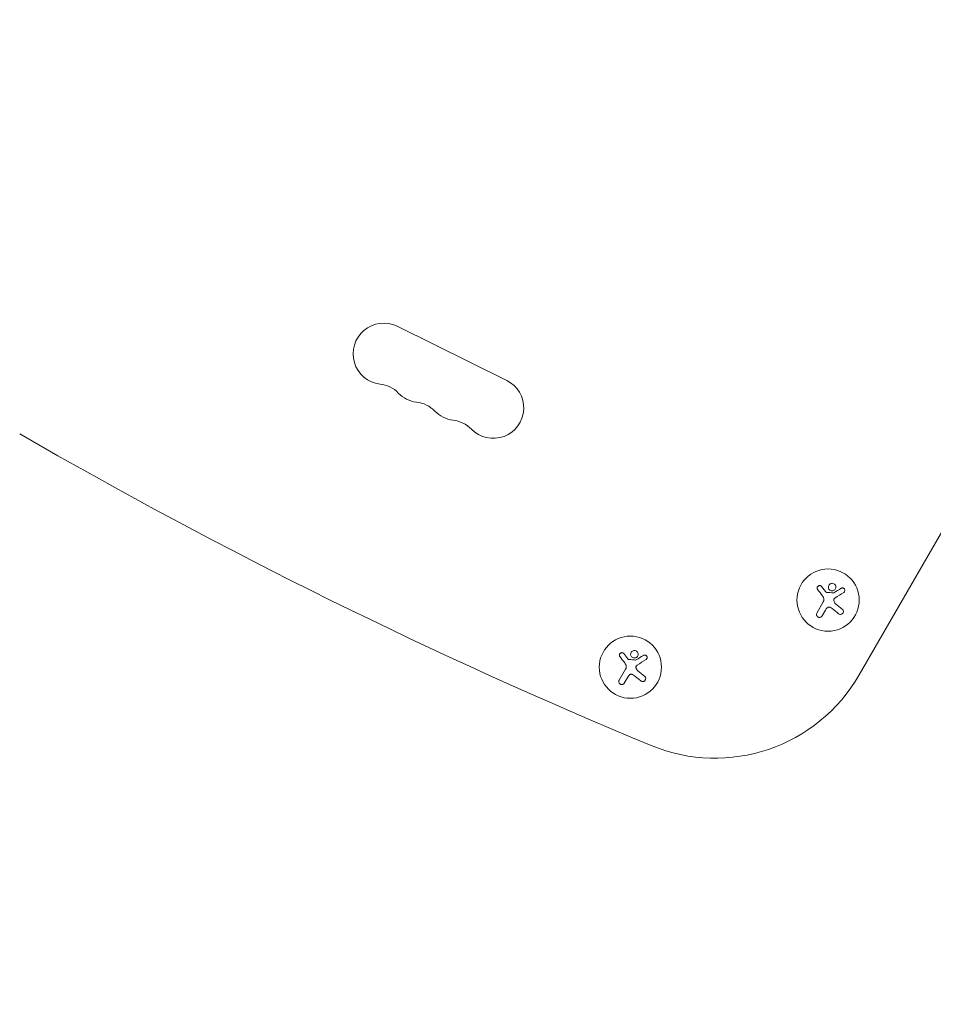
# Model space of a CAD drawing. Units: millimetres. Extents: x -4460 to 4049, y -4734 to 6838.
# Drawn here: x -662 to -250, y -2485 to -2042 of the extents above; entities that cross this region are included whole.
import ezdxf

# ---------------------------------------------------------------- set-up
doc = ezdxf.new("R2010")
doc.units = ezdxf.units.MM
doc.header["$LTSCALE"] = 20
doc.linetypes.add('HIDDEN', pattern=[9.525, 6.35, -3.175])
doc.layers.add('2d', color=230, linetype='Continuous')
doc.layers.add('ASTM-BufferZone', color=240, linetype='HIDDEN')

msp = doc.modelspace()

# ---------------------------------------------------------------- linework, layer by layer
at = {"layer": '2d', "lineweight": 0}
for p, q in [((-155.18, -2113.87), (-283.78, -2336.6)), ((-442.47, -2204.1), (-491.79, -2179.77)), ((-300.73, -2296.83), (-298.9, -2299.16)), ((-302.81, -2308.78), (-299.95, -2303.81)), ((-298.99, -2307.45), (-300.52, -2310.1)), ((-294.39, -2304.58), (-291.39, -2307)), ((-389.74, -2327.03), (-387.91, -2329.37)), ((-391.83, -2338.98), (-388.96, -2334.02)), ((-383.4, -2334.78), (-380.4, -2337.21)), ((-388, -2337.65), (-389.53, -2340.31))]:
    msp.add_line(p, q, dxfattribs=at)
for centre in [(-297.79, -2302.94), (-386.81, -2333.15)]:
    msp.add_circle(centre, 14, dxfattribs=at)
for centre, radius, start, end in [((-497.88, -2192.1), 13.75, 63.7429, 263.2141), ((-501.13, -2219.4), 13.75, 44.2717, 83.2141), ((-448.55, -2216.43), 13.75, 224.2717, 63.7429), ((-481.44, -2200.21), 13.75, 224.2717, 263.2141), ((-484.69, -2227.52), 13.75, 44.2717, 83.2141), ((-464.99, -2208.32), 13.75, 224.2717, 263.2141), ((-468.24, -2235.63), 13.75, 44.2717, 83.2141), ((552.25, -125.48), 2427.96, 240, 247.4858), ((-348.73, -2299.1), 75, 247.4858, 330)]:
    msp.add_arc(centre, radius, start, end, dxfattribs=at)
for points, knots in [([(-300.73, -2296.83), (-300.81, -2296.73), (-300.91, -2296.64), (-301.02, -2296.57), (-301.14, -2296.5), (-301.27, -2296.45), (-301.4, -2296.42), (-301.53, -2296.4), (-301.66, -2296.4), (-301.8, -2296.42), (-301.92, -2296.44), (-302.04, -2296.49), (-302.15, -2296.55), (-302.25, -2296.6), (-302.35, -2296.68), (-302.43, -2296.77), (-302.5, -2296.85), (-302.57, -2296.95), (-302.62, -2297.05), (-302.66, -2297.16), (-302.7, -2297.27), (-302.71, -2297.39), (-302.72, -2297.51), (-302.72, -2297.63), (-302.69, -2297.75), (-302.67, -2297.87), (-302.62, -2297.99), (-302.55, -2298.1), (-302.53, -2298.13), (-302.51, -2298.16), (-302.49, -2298.19)], [0, 0, 0, 0, 0.117688, 0.117688, 0.117688, 0.23572, 0.23572, 0.23572, 0.348983, 0.348983, 0.348983, 0.453941, 0.453941, 0.453941, 0.55245, 0.55245, 0.55245, 0.649106, 0.649106, 0.649106, 0.748614, 0.748614, 0.748614, 0.85433, 0.85433, 0.85433, 0.967387, 0.967387, 0.967387, 1, 1, 1, 1]), ([(-298.42, -2299.5), (-298.47, -2299.5), (-298.53, -2299.48), (-298.58, -2299.46), (-298.63, -2299.44), (-298.67, -2299.41), (-298.71, -2299.37), (-298.72, -2299.37), (-298.73, -2299.36), (-298.74, -2299.35)], [0, 0, 0, 0, 0.444984, 0.444984, 0.444984, 0.890124, 0.890124, 0.890124, 1, 1, 1, 1]), ([(-296.27, -2295.44), (-296.72, -2295.52), (-297.11, -2295.78), (-297.61, -2296.48), (-297.72, -2296.94), (-297.59, -2297.8), (-297.35, -2298.21), (-296.61, -2298.75), (-296.13, -2298.87), (-295.68, -2298.79)], [0, 0, 0, 0, 0.125, 0.125, 0.25, 0.25, 0.375, 0.375, 0.5, 0.5, 0.5, 0.5]), ([(-295.68, -2298.79), (-295.23, -2298.71), (-294.83, -2298.45), (-294.33, -2297.74), (-294.23, -2297.29), (-294.36, -2296.42), (-294.6, -2296.01), (-295.34, -2295.47), (-295.82, -2295.36), (-296.27, -2295.44)], [0.5, 0.5, 0.5, 0.5, 0.625, 0.625, 0.75, 0.75, 0.875, 0.875, 1, 1, 1, 1]), ([(-290.75, -2299.51), (-290.64, -2299.44), (-290.53, -2299.34), (-290.45, -2299.23), (-290.37, -2299.12), (-290.31, -2299), (-290.27, -2298.86), (-290.24, -2298.73), (-290.23, -2298.59), (-290.24, -2298.46), (-290.26, -2298.33), (-290.29, -2298.21), (-290.35, -2298.09), (-290.4, -2297.99), (-290.47, -2297.89), (-290.55, -2297.81), (-290.63, -2297.73), (-290.72, -2297.66), (-290.81, -2297.61), (-290.91, -2297.56), (-291.02, -2297.52), (-291.12, -2297.5), (-291.24, -2297.47), (-291.36, -2297.47), (-291.47, -2297.48), (-291.6, -2297.5), (-291.72, -2297.54), (-291.83, -2297.59), (-291.86, -2297.61), (-291.9, -2297.62), (-291.93, -2297.64)], [0, 0, 0, 0, 0.123267, 0.123267, 0.123267, 0.246944, 0.246944, 0.246944, 0.364412, 0.364412, 0.364412, 0.469764, 0.469764, 0.469764, 0.565076, 0.565076, 0.565076, 0.656937, 0.656937, 0.656937, 0.751946, 0.751946, 0.751946, 0.854928, 0.854928, 0.854928, 0.968152, 0.968152, 0.968152, 1, 1, 1, 1]), ([(-295.18, -2299.67), (-295.2, -2299.69), (-295.24, -2299.7), (-295.27, -2299.71), (-295.3, -2299.71), (-295.32, -2299.72), (-295.35, -2299.71)], [0, 0, 0, 0, 0.541586, 0.541586, 0.541586, 1, 1, 1, 1]), ([(-295.24, -2303.21), (-295.26, -2303.09), (-295.27, -2302.97), (-295.26, -2302.85), (-295.24, -2302.73), (-295.21, -2302.62), (-295.16, -2302.51), (-295.11, -2302.4), (-295.04, -2302.3), (-294.96, -2302.22), (-294.9, -2302.16), (-294.83, -2302.11), (-294.76, -2302.06)], [0, 0, 0, 0, 0.26951, 0.26951, 0.26951, 0.539189, 0.539189, 0.539189, 0.809594, 0.809594, 0.809594, 1, 1, 1, 1]), ([(-298.3, -2306.52), (-298.2, -2306.42), (-298.09, -2306.33), (-297.96, -2306.26), (-297.84, -2306.2), (-297.7, -2306.15), (-297.56, -2306.13), (-297.42, -2306.11), (-297.28, -2306.11), (-297.14, -2306.14), (-297.02, -2306.16), (-296.91, -2306.2), (-296.8, -2306.25)], [0, 0, 0, 0, 0.2593, 0.2593, 0.2593, 0.519012, 0.519012, 0.519012, 0.774897, 0.774897, 0.774897, 1, 1, 1, 1]), ([(-293.07, -2309.1), (-292.95, -2309.2), (-292.8, -2309.28), (-292.64, -2309.33), (-292.49, -2309.38), (-292.32, -2309.4), (-292.15, -2309.39), (-291.99, -2309.38), (-291.83, -2309.34), (-291.68, -2309.27), (-291.54, -2309.21), (-291.42, -2309.12), (-291.31, -2309.02), (-291.21, -2308.92), (-291.12, -2308.81), (-291.05, -2308.69), (-290.99, -2308.57), (-290.94, -2308.44), (-290.92, -2308.31), (-290.89, -2308.17), (-290.88, -2308.03), (-290.9, -2307.9), (-290.92, -2307.75), (-290.96, -2307.61), (-291.02, -2307.48), (-291.08, -2307.34), (-291.17, -2307.21), (-291.28, -2307.1), (-291.31, -2307.07), (-291.35, -2307.04), (-291.39, -2307)], [0, 0, 0, 0, 0.120796, 0.120796, 0.120796, 0.242046, 0.242046, 0.242046, 0.356333, 0.356333, 0.356333, 0.459168, 0.459168, 0.459168, 0.553739, 0.553739, 0.553739, 0.646543, 0.646543, 0.646543, 0.743592, 0.743592, 0.743592, 0.848997, 0.848997, 0.848997, 0.964083, 0.964083, 0.964083, 1, 1, 1, 1]), ([(-302.81, -2308.78), (-302.89, -2308.92), (-302.95, -2309.07), (-302.98, -2309.23), (-303, -2309.39), (-303, -2309.56), (-302.96, -2309.73), (-302.93, -2309.88), (-302.86, -2310.03), (-302.77, -2310.17), (-302.69, -2310.3), (-302.59, -2310.41), (-302.47, -2310.5), (-302.36, -2310.58), (-302.23, -2310.65), (-302.1, -2310.69), (-301.97, -2310.74), (-301.84, -2310.76), (-301.71, -2310.77), (-301.57, -2310.77), (-301.44, -2310.75), (-301.31, -2310.72), (-301.17, -2310.68), (-301.04, -2310.62), (-300.93, -2310.54), (-300.8, -2310.45), (-300.69, -2310.35), (-300.6, -2310.23), (-300.57, -2310.19), (-300.54, -2310.15), (-300.52, -2310.1)], [0, 0, 0, 0, 0.12144, 0.12144, 0.12144, 0.243283, 0.243283, 0.243283, 0.358856, 0.358856, 0.358856, 0.462986, 0.462986, 0.462986, 0.558085, 0.558085, 0.558085, 0.650496, 0.650496, 0.650496, 0.746429, 0.746429, 0.746429, 0.850305, 0.850305, 0.850305, 0.963913, 0.963913, 0.963913, 1, 1, 1, 1]), ([(-385.28, -2325.64), (-385.73, -2325.72), (-386.13, -2325.98), (-386.63, -2326.69), (-386.74, -2327.14), (-386.61, -2328), (-386.36, -2328.42), (-385.63, -2328.96), (-385.14, -2329.07), (-384.69, -2328.99)], [0, 0, 0, 0, 0.125, 0.125, 0.25, 0.25, 0.375, 0.375, 0.5, 0.5, 0.5, 0.5]), ([(-384.69, -2328.99), (-384.25, -2328.91), (-383.85, -2328.65), (-383.35, -2327.94), (-383.24, -2327.49), (-383.37, -2326.63), (-383.61, -2326.22), (-384.35, -2325.67), (-384.83, -2325.56), (-385.28, -2325.64)], [0.5, 0.5, 0.5, 0.5, 0.625, 0.625, 0.75, 0.75, 0.875, 0.875, 1, 1, 1, 1]), ([(-389.74, -2327.03), (-389.83, -2326.93), (-389.93, -2326.84), (-390.04, -2326.77), (-390.15, -2326.7), (-390.28, -2326.65), (-390.42, -2326.63), (-390.54, -2326.6), (-390.68, -2326.6), (-390.81, -2326.63), (-390.93, -2326.65), (-391.05, -2326.69), (-391.16, -2326.75), (-391.27, -2326.81), (-391.36, -2326.88), (-391.44, -2326.97), (-391.52, -2327.06), (-391.58, -2327.15), (-391.63, -2327.26), (-391.68, -2327.36), (-391.71, -2327.48), (-391.73, -2327.59), (-391.74, -2327.71), (-391.73, -2327.84), (-391.71, -2327.95), (-391.68, -2328.08), (-391.63, -2328.2), (-391.57, -2328.3), (-391.55, -2328.34), (-391.53, -2328.37), (-391.51, -2328.4)], [0, 0, 0, 0, 0.117688, 0.117688, 0.117688, 0.23572, 0.23572, 0.23572, 0.348983, 0.348983, 0.348983, 0.453941, 0.453941, 0.453941, 0.55245, 0.55245, 0.55245, 0.649106, 0.649106, 0.649106, 0.748614, 0.748614, 0.748614, 0.85433, 0.85433, 0.85433, 0.967387, 0.967387, 0.967387, 1, 1, 1, 1]), ([(-387.43, -2329.7), (-387.49, -2329.7), (-387.54, -2329.69), (-387.59, -2329.67), (-387.64, -2329.64), (-387.69, -2329.61), (-387.73, -2329.58), (-387.74, -2329.57), (-387.75, -2329.56), (-387.76, -2329.55)], [0, 0, 0, 0, 0.444984, 0.444984, 0.444984, 0.890124, 0.890124, 0.890124, 1, 1, 1, 1]), ([(-384.19, -2329.87), (-384.22, -2329.89), (-384.25, -2329.9), (-384.28, -2329.91), (-384.31, -2329.92), (-384.34, -2329.92), (-384.37, -2329.92)], [0, 0, 0, 0, 0.541586, 0.541586, 0.541586, 1, 1, 1, 1]), ([(-379.76, -2329.71), (-379.65, -2329.64), (-379.55, -2329.55), (-379.47, -2329.44), (-379.39, -2329.33), (-379.33, -2329.2), (-379.29, -2329.07), (-379.26, -2328.94), (-379.24, -2328.8), (-379.26, -2328.66), (-379.27, -2328.54), (-379.31, -2328.41), (-379.37, -2328.3), (-379.42, -2328.19), (-379.48, -2328.1), (-379.56, -2328.01), (-379.64, -2327.93), (-379.73, -2327.87), (-379.83, -2327.81), (-379.93, -2327.76), (-380.03, -2327.72), (-380.14, -2327.7), (-380.26, -2327.68), (-380.37, -2327.67), (-380.49, -2327.69), (-380.61, -2327.7), (-380.74, -2327.74), (-380.85, -2327.79), (-380.88, -2327.81), (-380.91, -2327.83), (-380.94, -2327.85)], [0, 0, 0, 0, 0.123267, 0.123267, 0.123267, 0.246944, 0.246944, 0.246944, 0.364412, 0.364412, 0.364412, 0.469764, 0.469764, 0.469764, 0.565076, 0.565076, 0.565076, 0.656937, 0.656937, 0.656937, 0.751946, 0.751946, 0.751946, 0.854928, 0.854928, 0.854928, 0.968152, 0.968152, 0.968152, 1, 1, 1, 1]), ([(-384.25, -2333.41), (-384.28, -2333.3), (-384.28, -2333.17), (-384.27, -2333.06), (-384.26, -2332.94), (-384.22, -2332.82), (-384.17, -2332.72), (-384.12, -2332.61), (-384.05, -2332.51), (-383.97, -2332.42), (-383.91, -2332.36), (-383.85, -2332.31), (-383.78, -2332.27)], [0, 0, 0, 0, 0.26951, 0.26951, 0.26951, 0.539189, 0.539189, 0.539189, 0.809594, 0.809594, 0.809594, 1, 1, 1, 1]), ([(-391.83, -2338.98), (-391.91, -2339.12), (-391.97, -2339.28), (-391.99, -2339.44), (-392.02, -2339.6), (-392.01, -2339.77), (-391.98, -2339.93), (-391.94, -2340.09), (-391.88, -2340.24), (-391.79, -2340.38), (-391.71, -2340.5), (-391.6, -2340.61), (-391.48, -2340.7), (-391.37, -2340.79), (-391.25, -2340.85), (-391.12, -2340.9), (-390.99, -2340.94), (-390.86, -2340.97), (-390.72, -2340.97), (-390.59, -2340.98), (-390.45, -2340.96), (-390.32, -2340.92), (-390.19, -2340.88), (-390.06, -2340.82), (-389.94, -2340.74), (-389.81, -2340.66), (-389.7, -2340.55), (-389.61, -2340.43), (-389.59, -2340.39), (-389.56, -2340.35), (-389.53, -2340.31)], [0, 0, 0, 0, 0.12144, 0.12144, 0.12144, 0.243283, 0.243283, 0.243283, 0.358856, 0.358856, 0.358856, 0.462986, 0.462986, 0.462986, 0.558085, 0.558085, 0.558085, 0.650496, 0.650496, 0.650496, 0.746429, 0.746429, 0.746429, 0.850305, 0.850305, 0.850305, 0.963913, 0.963913, 0.963913, 1, 1, 1, 1]), ([(-387.31, -2336.72), (-387.22, -2336.62), (-387.1, -2336.53), (-386.98, -2336.47), (-386.85, -2336.4), (-386.72, -2336.36), (-386.58, -2336.34), (-386.44, -2336.31), (-386.3, -2336.32), (-386.16, -2336.34), (-386.04, -2336.36), (-385.92, -2336.4), (-385.81, -2336.46)], [0, 0, 0, 0, 0.2593, 0.2593, 0.2593, 0.519012, 0.519012, 0.519012, 0.774897, 0.774897, 0.774897, 1, 1, 1, 1]), ([(-382.09, -2339.3), (-381.96, -2339.4), (-381.82, -2339.48), (-381.66, -2339.53), (-381.5, -2339.58), (-381.33, -2339.6), (-381.17, -2339.59), (-381.01, -2339.58), (-380.84, -2339.54), (-380.69, -2339.48), (-380.56, -2339.41), (-380.43, -2339.33), (-380.32, -2339.22), (-380.22, -2339.13), (-380.13, -2339.01), (-380.07, -2338.89), (-380, -2338.77), (-379.96, -2338.64), (-379.93, -2338.51), (-379.9, -2338.38), (-379.9, -2338.24), (-379.91, -2338.1), (-379.93, -2337.96), (-379.97, -2337.82), (-380.03, -2337.69), (-380.1, -2337.55), (-380.19, -2337.42), (-380.3, -2337.31), (-380.33, -2337.27), (-380.37, -2337.24), (-380.4, -2337.21)], [0, 0, 0, 0, 0.120796, 0.120796, 0.120796, 0.242046, 0.242046, 0.242046, 0.356333, 0.356333, 0.356333, 0.459168, 0.459168, 0.459168, 0.553739, 0.553739, 0.553739, 0.646543, 0.646543, 0.646543, 0.743592, 0.743592, 0.743592, 0.848997, 0.848997, 0.848997, 0.964083, 0.964083, 0.964083, 1, 1, 1, 1])]:
    msp.add_open_spline(points, degree=3, knots=knots, dxfattribs=at)
for points in [[(-302.49, -2298.19), (-301.79, -2299.11), (-301.07, -2300.05), (-300.33, -2301.02)], [(-298.74, -2299.35), (-298.8, -2299.29), (-298.85, -2299.23), (-298.9, -2299.16)], [(-291.93, -2297.64), (-292.96, -2298.29), (-294.05, -2298.97), (-295.18, -2299.67)], [(-300.33, -2301.02), (-300.17, -2301.24), (-300.02, -2301.48), (-299.9, -2301.72)], [(-299.85, -2301.84), (-299.57, -2302.47), (-299.6, -2303.22), (-299.95, -2303.81)], [(-299.9, -2301.72), (-299.88, -2301.76), (-299.86, -2301.8), (-299.85, -2301.84)], [(-295.35, -2299.71), (-296.37, -2299.64), (-297.39, -2299.57), (-298.42, -2299.5)], [(-294.39, -2304.58), (-294.81, -2304.23), (-295.11, -2303.75), (-295.24, -2303.21)], [(-294.76, -2302.06), (-293.37, -2301.18), (-292.02, -2300.32), (-290.75, -2299.51)], [(-298.99, -2307.45), (-298.79, -2307.11), (-298.56, -2306.8), (-298.3, -2306.52)], [(-296.8, -2306.25), (-296.49, -2306.4), (-296.21, -2306.59), (-295.95, -2306.8)], [(-295.95, -2306.8), (-294.96, -2307.59), (-294, -2308.36), (-293.07, -2309.1)], [(-391.51, -2328.4), (-390.81, -2329.31), (-390.09, -2330.26), (-389.35, -2331.23)], [(-387.76, -2329.55), (-387.81, -2329.49), (-387.86, -2329.43), (-387.91, -2329.37)], [(-384.37, -2329.92), (-385.39, -2329.85), (-386.41, -2329.77), (-387.43, -2329.7)], [(-380.94, -2327.85), (-381.98, -2328.49), (-383.07, -2329.17), (-384.19, -2329.87)], [(-383.78, -2332.27), (-382.39, -2331.38), (-381.04, -2330.53), (-379.76, -2329.71)], [(-389.35, -2331.23), (-389.18, -2331.45), (-389.04, -2331.68), (-388.92, -2331.93)], [(-388.86, -2332.05), (-388.58, -2332.67), (-388.62, -2333.42), (-388.96, -2334.02)], [(-388.92, -2331.93), (-388.9, -2331.97), (-388.88, -2332.01), (-388.86, -2332.05)], [(-383.4, -2334.78), (-383.83, -2334.44), (-384.13, -2333.96), (-384.25, -2333.41)], [(-388, -2337.65), (-387.81, -2337.32), (-387.58, -2337.01), (-387.31, -2336.72)], [(-385.81, -2336.46), (-385.51, -2336.61), (-385.23, -2336.79), (-384.96, -2337)], [(-384.96, -2337), (-383.97, -2337.79), (-383.01, -2338.56), (-382.09, -2339.3)]]:
    msp.add_open_spline(points, degree=3, dxfattribs=at)
at = {"layer": 'ASTM-BufferZone', "flags": 128}
msp.add_lwpolyline([(-488, 5007.53), (-488, 3685.85), (107.24, 3342.19, -0.385366), (802.61, 2256.21), (1700.33, 2256.21, -0.323275), (2583.08, 1618.86), (2734.27, 1162.79, -0.150049), (2968.72, 682.84, -0.102236), (3067.84, 328.14, -0.186494), (3067.84, -327.88, -0.102197), (2968.78, -682.45, -0.177715), (2663.84, -1230.39), (2663.95, -2903.83, -0.41425), (1753.95, -3814), (1201.95, -3814, -0.367466), (303.89, -3050.95, -0.249215), (-541.78, -3267.13, -0.203178), (-1708.64, -2399.98, -0.332958), (-1583.99, -1291.97), (-2708.94, -1172.14, -0.443091), (-3521.21, -59.25), (-3177.3, 1605.7, -0.207971), (-3419.42, 2805.82, -0.137654), (-3190.31, 3240.99), (-2758, 3697.48), (-2758, 5007.53, -0.41421), (-1848.01, 5917.53), (-1398.03, 5917.53, -0.414221)], format="xyb", close=True, dxfattribs=at)

doc.saveas('drawing.dxf')
